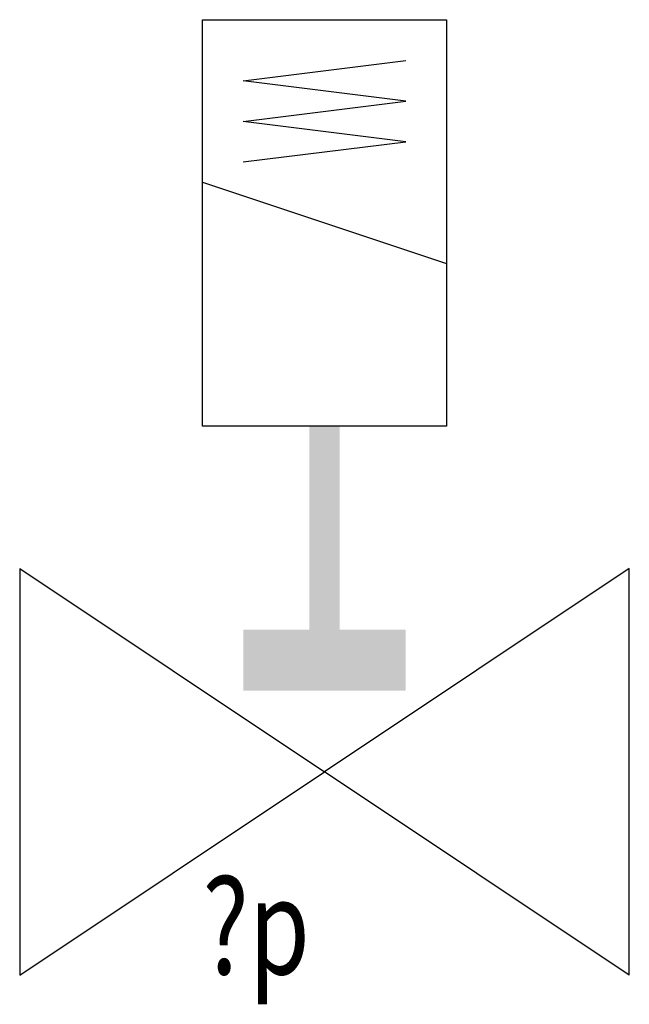
# Model space of a CAD drawing. Extents: x 0 to 30, y 0.7 to 49.1.
import ezdxf
from ezdxf.enums import TextEntityAlignment as Align

# ---------------------------------------------------------------- set-up
doc = ezdxf.new("R2010")
doc.units = 0
doc.layers.add('1', color=7, linetype='CONTINUOUS')

# ---------------------------------------------------------------- blocks, each defined once
blk = doc.blocks.new('B217678_00992974')
at = {"layer": '1'}
for p, q in [((-6, 16.564), (6, 12.564)), ((-15, -2.436), (0, -12.436)), ((-15, -2.436), (-15, -22.436)), ((15, -2.436), (0, -12.436)), ((15, -22.436), (15, -2.436)), ((-15, -22.436), (0, -12.436)), ((15, -22.436), (0, -12.436))]:
    blk.add_line(p, q, dxfattribs=at)
for points in [[(-6, 24.564), (6, 24.564), (6, 4.564), (-6, 4.564), (-6, 24.564)], [(-4, 17.564), (4, 18.564), (-4, 19.564), (4, 20.564), (-4, 21.564), (4, 22.564)]]:
    blk.add_lwpolyline(points, dxfattribs=at)
for points in [[(-0.75, 4.564), (0.75, 4.564), (-0.75, -5.436), (0.75, -5.436)], [(0.75, -5.436), (-0.75, -5.436), (-0.75, -5.436), (-0.75, 4.564)], [(-4, -5.436), (4, -5.436), (-4, -8.436), (4, -8.436)], [(4, -8.436), (-4, -8.436), (-4, -8.436), (-4, -5.436)]]:
    blk.add_solid(points, dxfattribs=at)
at = {"layer": '1', "width": 0.75}
blk.add_text('?p', height=4.725, dxfattribs=at).set_placement((-6.009, -20.036), align=Align.MIDDLE_LEFT)

msp = doc.modelspace()

# ---------------------------------------------------------------- block references
at = {"layer": '1'}
msp.add_blockref('B217678_00992974', (15, 24.564), dxfattribs=at)

doc.saveas('drawing.dxf')
